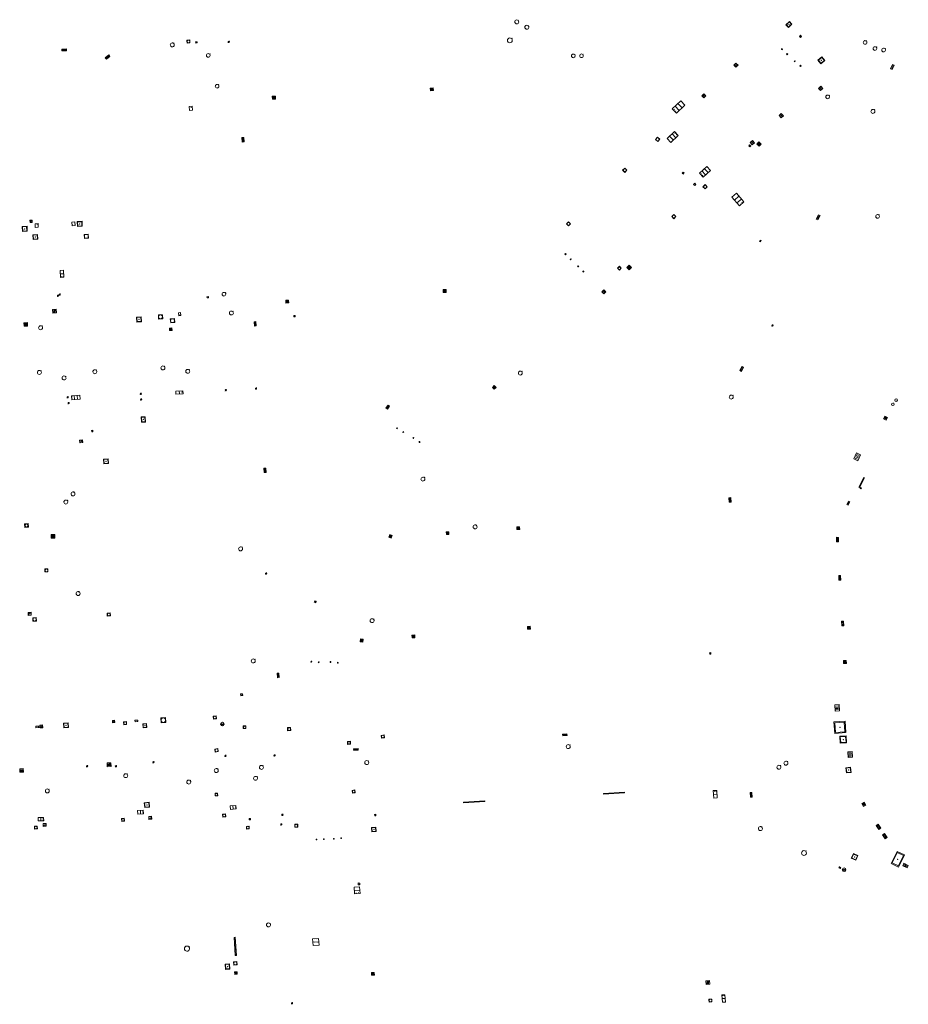
# Model space of a CAD drawing. Units: metres. Extents: x 1897815 to 1919728, y 4204939 to 4229361.
# Drawn here: x 1914554 to 1914701, y 4221957 to 4222120 of the extents above; entities that cross this region are included whole.
import ezdxf

# ---------------------------------------------------------------- set-up
doc = ezdxf.new("R2010")
doc.units = ezdxf.units.M
doc.header["$MEASUREMENT"] = 0
doc.layers.add('SOL_AFFL', color=6, linetype='Continuous', lineweight=0, true_color=0xff00ff)
doc.layers.get('0').off()

# ---------------------------------------------------------------- blocks, each defined once
blk = doc.blocks.new('AFF001_6')
at = {"color": 0, "linetype": 'ByBlock', "lineweight": -2, "flags": 128}
blk.add_lwpolyline([(0, 1), (1, 1), (1, 0), (0, 0), (0, 1)], close=True, dxfattribs=at)
at = {"color": 0, "linetype": 'ByBlock', "lineweight": -2}
blk.add_circle((0.5, 0.5), 0.47, dxfattribs=at)
blk = doc.blocks.new('AFF002_6')
at = {"color": 0, "linetype": 'ByBlock', "lineweight": -2, "flags": 128}
for points in [[(0, 0), (1, 0), (1, 1), (0, 1), (0, 0)], [(0.079, 0.079), (0.921, 0.079), (0.921, 0.921), (0.079, 0.921), (0.079, 0.079)]]:
    blk.add_lwpolyline(points, dxfattribs=at)
at = {"color": 0, "linetype": 'ByBlock', "lineweight": -2}
blk.add_point((0.5, 0.5), dxfattribs=at)
blk = doc.blocks.new('AFF018_6')
at = {"color": 0, "linetype": 'ByBlock', "lineweight": -2, "flags": 128}
blk.add_lwpolyline([(0.205486, 0.254479), (0.258586, 0.307579), (0.302586, 0.263579), (0.249963, 0.210956)], dxfattribs=at)
at = {"color": 0, "linetype": 'ByBlock', "lineweight": -2}
blk.add_arc((0, 0), 0.327084, 51.079897, 40.162643, dxfattribs=at)
blk = doc.blocks.new('AFF024_3')
at = {"color": 0, "linetype": 'ByBlock', "lineweight": -2, "flags": 128}
for points in [[(0, 0), (1, 0), (1, 0.65), (0, 0.65), (0, 0)], [(0.787, 0.437), (0.748, 0.437)], [(0.787, 0.197), (0.748, 0.197)]]:
    blk.add_lwpolyline(points, dxfattribs=at)
blk = doc.blocks.new('AFF002_7')
at = {"color": 0, "linetype": 'ByBlock', "lineweight": -2, "flags": 128}
for points in [[(0, 0), (1, 0), (1, 1), (0, 1), (0, 0)], [(0.079, 0.079), (0.921, 0.079), (0.921, 0.921), (0.079, 0.921), (0.079, 0.079)]]:
    blk.add_lwpolyline(points, dxfattribs=at)
at = {"color": 0, "linetype": 'ByBlock', "lineweight": -2}
blk.add_point((0.5, 0.5), dxfattribs=at)
blk = doc.blocks.new('AFF016_5')
at = {"color": 0, "linetype": 'ByBlock', "lineweight": -2, "flags": 128}
for points in [[(0, 0), (1.3, 0), (1.3, 0.65), (0, 0.65), (0, 0)], [(0.65, 0), (0.65, 0.65)], [(1.1, 0.45), (1.157, 0.45)], [(1.1, 0.2), (1.157, 0.2)]]:
    blk.add_lwpolyline(points, dxfattribs=at)
blk = doc.blocks.new('AFF014_5')
at = {"color": 0, "linetype": 'ByBlock', "lineweight": -2, "flags": 128}
for points in [[(0, 0), (0.4, 0), (0.4, 0.4), (0, 0.4), (0, 0)], [(0.08, 0.08), (0.08, 0.32)], [(0.16, 0.08), (0.16, 0.32)], [(0.24, 0.08), (0.24, 0.32)], [(0.32, 0.08), (0.32, 0.32)]]:
    blk.add_lwpolyline(points, dxfattribs=at)
blk = doc.blocks.new('AFF003_6')
at = {"color": 0, "linetype": 'ByBlock', "lineweight": -2, "flags": 128}
for points in [[(0.101, 0.001), (0.071, 0.071), (0.001, 0.101), (-0.069, 0.071), (-0.099, 0.001), (-0.069, -0.069), (0.001, -0.099), (0.071, -0.069), (0.101, 0.001)], [(-0.083, -0.166), (0.084, 0.167)]]:
    blk.add_lwpolyline(points, dxfattribs=at)
blk = doc.blocks.new('AFF018_5')
at = {"color": 0, "linetype": 'ByBlock', "lineweight": -2, "flags": 128}
blk.add_lwpolyline([(0.205486, 0.254479), (0.258586, 0.307579), (0.302586, 0.263579), (0.249963, 0.210956)], dxfattribs=at)
at = {"color": 0, "linetype": 'ByBlock', "lineweight": -2}
blk.add_arc((0, 0), 0.327084, 51.079897, 40.162643, dxfattribs=at)
blk = doc.blocks.new('AFF003_5')
at = {"color": 0, "linetype": 'ByBlock', "lineweight": -2, "flags": 128}
for points in [[(0.101, 0.001), (0.071, 0.071), (0.001, 0.101), (-0.069, 0.071), (-0.099, 0.001), (-0.069, -0.069), (0.001, -0.099), (0.071, -0.069), (0.101, 0.001)], [(-0.083, -0.166), (0.084, 0.167)]]:
    blk.add_lwpolyline(points, dxfattribs=at)
blk = doc.blocks.new('AFF121_5')
at = {"color": 0, "linetype": 'ByBlock', "lineweight": -2, "flags": 128}
for points in [[(0, 0.25), (0.19, 0.25), (0.19, 0), (0, 0), (0, 0.25)], [(0, 0), (0.095, 0.25), (0.19, 0)]]:
    blk.add_lwpolyline(points, dxfattribs=at)
blk = doc.blocks.new('AFF015_4')
at = {"color": 0, "linetype": 'ByBlock', "lineweight": -2, "flags": 128}
for points in [[(0, 0), (1.95, 0), (1.95, 0.65), (0, 0.65), (0, 0)], [(0.65, 0), (0.65, 0.65)], [(1.3, 0), (1.3, 0.65)], [(1.749, 0.449), (1.795, 0.449)], [(1.749, 0.201), (1.795, 0.201)]]:
    blk.add_lwpolyline(points, dxfattribs=at)
blk = doc.blocks.new('AFF024_2')
at = {"color": 0, "linetype": 'ByBlock', "lineweight": -2, "flags": 128}
for points in [[(0, 0), (1, 0), (1, 0.65), (0, 0.65), (0, 0)], [(0.787, 0.437), (0.748, 0.437)], [(0.787, 0.197), (0.748, 0.197)]]:
    blk.add_lwpolyline(points, dxfattribs=at)
blk = doc.blocks.new('AFF015_5')
at = {"color": 0, "linetype": 'ByBlock', "lineweight": -2, "flags": 128}
for points in [[(0, 0), (1.95, 0), (1.95, 0.65), (0, 0.65), (0, 0)], [(0.65, 0), (0.65, 0.65)], [(1.3, 0), (1.3, 0.65)], [(1.749, 0.449), (1.795, 0.449)], [(1.749, 0.201), (1.795, 0.201)]]:
    blk.add_lwpolyline(points, dxfattribs=at)
blk = doc.blocks.new('AFF001_7')
at = {"color": 0, "linetype": 'ByBlock', "lineweight": -2, "flags": 128}
blk.add_lwpolyline([(0, 1), (1, 1), (1, 0), (0, 0), (0, 1)], close=True, dxfattribs=at)
at = {"color": 0, "linetype": 'ByBlock', "lineweight": -2}
blk.add_circle((0.5, 0.5), 0.47, dxfattribs=at)
blk = doc.blocks.new('AFF121_6')
at = {"color": 0, "linetype": 'ByBlock', "lineweight": -2, "flags": 128}
for points in [[(0, 0.25), (0.19, 0.25), (0.19, 0), (0, 0), (0, 0.25)], [(0, 0), (0.095, 0.25), (0.19, 0)]]:
    blk.add_lwpolyline(points, dxfattribs=at)
blk = doc.blocks.new('AFF014_6')
at = {"color": 0, "linetype": 'ByBlock', "lineweight": -2, "flags": 128}
for points in [[(0, 0), (0.4, 0), (0.4, 0.4), (0, 0.4), (0, 0)], [(0.08, 0.08), (0.08, 0.32)], [(0.16, 0.08), (0.16, 0.32)], [(0.24, 0.08), (0.24, 0.32)], [(0.32, 0.08), (0.32, 0.32)]]:
    blk.add_lwpolyline(points, dxfattribs=at)
blk = doc.blocks.new('AFF018')
at = {"flags": 128}
blk.add_lwpolyline([(0.205486, 0.254479), (0.258586, 0.307579), (0.302586, 0.263579), (0.249963, 0.210956)], dxfattribs=at)
blk.add_arc((0, 0), 0.327084, 51.079897, 40.162643)
blk = doc.blocks.new('AFF014')
at = {"flags": 128}
for points in [[(0, 0), (0.4, 0), (0.4, 0.4), (0, 0.4), (0, 0)], [(0.08, 0.08), (0.08, 0.32)], [(0.16, 0.08), (0.16, 0.32)], [(0.24, 0.08), (0.24, 0.32)], [(0.32, 0.08), (0.32, 0.32)]]:
    blk.add_lwpolyline(points, dxfattribs=at)
blk = doc.blocks.new('AFF002')
at = {"flags": 128}
for points in [[(0, 0), (1, 0), (1, 1), (0, 1), (0, 0)], [(0.079, 0.079), (0.921, 0.079), (0.921, 0.921), (0.079, 0.921), (0.079, 0.079)]]:
    blk.add_lwpolyline(points, dxfattribs=at)
blk.add_point((0.5, 0.5))
blk = doc.blocks.new('AFF001')
at = {"flags": 128}
blk.add_lwpolyline([(0, 1), (1, 1), (1, 0), (0, 0), (0, 1)], close=True, dxfattribs=at)
blk.add_circle((0.5, 0.5), 0.47)
blk = doc.blocks.new('AFF015')
at = {"flags": 128}
for points in [[(0, 0), (1.95, 0), (1.95, 0.65), (0, 0.65), (0, 0)], [(0.65, 0), (0.65, 0.65)], [(1.3, 0), (1.3, 0.65)], [(1.749, 0.449), (1.795, 0.449)], [(1.749, 0.201), (1.795, 0.201)]]:
    blk.add_lwpolyline(points, dxfattribs=at)
blk = doc.blocks.new('AFF121')
at = {"flags": 128}
for points in [[(0, 0.25), (0.19, 0.25), (0.19, 0), (0, 0), (0, 0.25)], [(0, 0), (0.095, 0.25), (0.19, 0)]]:
    blk.add_lwpolyline(points, dxfattribs=at)
blk = doc.blocks.new('AFF003')
at = {"flags": 128}
for points in [[(0.101, 0.001), (0.071, 0.071), (0.001, 0.101), (-0.069, 0.071), (-0.099, 0.001), (-0.069, -0.069), (0.001, -0.099), (0.071, -0.069), (0.101, 0.001)], [(-0.083, -0.166), (0.084, 0.167)]]:
    blk.add_lwpolyline(points, dxfattribs=at)
blk = doc.blocks.new('AFF028_3')
at = {"color": 0, "linetype": 'ByBlock', "lineweight": -2}
for centre, radius in [((0.0005, 0), 0.298868), ((-0.201327, -0.00675), 0.085), ((0.201883, -0.00675), 0.085), ((0.0005, -0.148421), 0.143793)]:
    blk.add_circle(centre, radius, dxfattribs=at)
blk = doc.blocks.new('AFF016')
at = {"flags": 128}
for points in [[(0, 0), (1.3, 0), (1.3, 0.65), (0, 0.65), (0, 0)], [(0.65, 0), (0.65, 0.65)], [(1.1, 0.45), (1.157, 0.45)], [(1.1, 0.2), (1.157, 0.2)]]:
    blk.add_lwpolyline(points, dxfattribs=at)
blk = doc.blocks.new('grille_1160')
at = {"color": 0, "linetype": 'ByBlock', "lineweight": -2, "flags": 128}
for points in [[(0, 0), (3.499117, 0.216238), (3.491716, 0.33601), (-0.007402, 0.119772), (0, 0)], [(0.193655, 0.02399), (0.187734, 0.119808)], [(0.388051, 0.036004), (0.382129, 0.131821)], [(0.582446, 0.048017), (0.576525, 0.143834)], [(0.776841, 0.06003), (0.77092, 0.155847)], [(0.971237, 0.072043), (0.965316, 0.167861)], [(1.165632, 0.084057), (1.159711, 0.179874)], [(1.360028, 0.09607), (1.354106, 0.191887)], [(1.554423, 0.108083), (1.548502, 0.2039)], [(1.748818, 0.120096), (1.742897, 0.215913)], [(1.943214, 0.132109), (1.937293, 0.227927)], [(2.137609, 0.144123), (2.131688, 0.23994)], [(2.332005, 0.156136), (2.326083, 0.251953)], [(2.5264, 0.168149), (2.520479, 0.263966)], [(2.720795, 0.180162), (2.714874, 0.27598)], [(2.915191, 0.192176), (2.90927, 0.287993)], [(3.109586, 0.204189), (3.103665, 0.300006)], [(3.303982, 0.216202), (3.29806, 0.312019)]]:
    blk.add_lwpolyline(points, dxfattribs=at)
blk = doc.blocks.new('grille_1161')
at = {"color": 0, "linetype": 'ByBlock', "lineweight": -2, "flags": 128}
for points in [[(0, 0), (3.498222, 0.229865), (3.490354, 0.349607), (-0.007868, 0.119742), (0, 0)], [(0.193559, 0.024744), (0.187264, 0.120538)], [(0.387905, 0.037515), (0.38161, 0.133308)], [(0.58225, 0.050285), (0.575956, 0.146079)], [(0.776596, 0.063055), (0.770301, 0.158849)], [(0.970942, 0.075826), (0.964647, 0.171619)], [(1.165287, 0.088596), (1.158993, 0.184389)], [(1.359633, 0.101366), (1.353338, 0.19716)], [(1.553978, 0.114137), (1.547684, 0.20993)], [(1.748324, 0.126907), (1.74203, 0.2227)], [(1.94267, 0.139677), (1.936375, 0.235471)], [(2.137015, 0.152448), (2.130721, 0.248241)], [(2.331361, 0.165218), (2.325067, 0.261011)], [(2.525707, 0.177988), (2.519412, 0.273782)], [(2.720052, 0.190758), (2.713758, 0.286552)], [(2.914398, 0.203529), (2.908104, 0.299322)], [(3.108744, 0.216299), (3.102449, 0.312092)], [(3.303089, 0.229069), (3.296795, 0.324863)]]:
    blk.add_lwpolyline(points, dxfattribs=at)
blk = doc.blocks.new('AFF028')
for centre, radius in [((0.0005, 0), 0.298868), ((-0.201327, -0.00675), 0.085), ((0.201883, -0.00675), 0.085), ((0.0005, -0.148421), 0.143793)]:
    blk.add_circle(centre, radius)

msp = doc.modelspace()

# ---------------------------------------------------------------- linework, layer by layer
at = {"layer": 'SOL_AFFL', "flags": 128}
for points in [[(1914589.67034, 4221965.396097), (1914589.463427, 4221968.413023), (1914589.263896, 4221968.399339), (1914589.470809, 4221965.382412), (1914589.67034, 4221965.396097)], [(1914589.456406, 4221968.223097), (1914589.296781, 4221968.212149)], [(1914589.469338, 4221968.034539), (1914589.309713, 4221968.023591)], [(1914589.48227, 4221967.845981), (1914589.322645, 4221967.835034)], [(1914589.495202, 4221967.657423), (1914589.335577, 4221967.646476)], [(1914589.508134, 4221967.468865), (1914589.348509, 4221967.457918)], [(1914589.521066, 4221967.280308), (1914589.361441, 4221967.26936)], [(1914589.533999, 4221967.09175), (1914589.374373, 4221967.080802)], [(1914589.546931, 4221966.903192), (1914589.387306, 4221966.892244)], [(1914589.559863, 4221966.714634), (1914589.400238, 4221966.703686)], [(1914589.572795, 4221966.526076), (1914589.41317, 4221966.515128)], [(1914589.585727, 4221966.337518), (1914589.426102, 4221966.32657)], [(1914589.598659, 4221966.14896), (1914589.439034, 4221966.138012)], [(1914589.611591, 4221965.960402), (1914589.451966, 4221965.949455)], [(1914589.624523, 4221965.771844), (1914589.464898, 4221965.760897)], [(1914589.637455, 4221965.583286), (1914589.47783, 4221965.572339)]]:
    msp.add_lwpolyline(points, dxfattribs=at)

# ---------------------------------------------------------------- block references
at = {"layer": 'SOL_AFFL'}
for name, p, xscale, yscale, rotation in [('AFF018_6', (1914636.06598, 4222119.876661), 0.999867, 0.999867, 359.570001), ('AFF018_6', (1914637.726183, 4222118.994293), 0.999867, 0.999867, 359.570001), ('AFF002_7', (1914681.045294, 4222118.948151), 0.799632, 0.600254, 44.519341), ('AFF001_6', (1914581.474232, 4222116.349787), 0.493474, 0.493474, 5.384558), ('AFF018_6', (1914634.912962, 4222116.824636), 1.230606, 1.230606, 359.570001), ('AFF002', (1914683.04482, 4222117.656375), 0.256775, 0.256775, 223.66082), ('AFF018_6', (1914693.73711, 4222116.480727), 0.922954, 0.922954, 359.570001), ('AFF014_5', (1914561.499301, 4222115.413814), 1.938938, 0.7499, 183.339855), ('AFF018_5', (1914579.025398, 4222116.071197), 0.999867, 0.999867, 359.570001), ('AFF121_5', (1914583.157516, 4222116.411147), 0.999867, 0.999867, 99.140326), ('AFF003_5', (1914588.382032, 4222116.552917), 0.999867, 0.999867, 359.570001), ('AFF002_7', (1914679.966857, 4222115.277631), 0.14998, 0.109985, 43.479129), ('AFF018_6', (1914695.369054, 4222115.468751), 0.922954, 0.922954, 359.570001), ('AFF018_6', (1914696.80559, 4222115.215992), 0.922954, 0.922954, 359.570001), ('AFF014_5', (1914568.506944, 4222114.398322), 1.863555, 0.7499, 220.763156), ('AFF018_6', (1914584.999693, 4222114.318539), 0.922954, 0.922954, 359.570001), ('AFF018_6', (1914645.422813, 4222114.246021), 0.922954, 0.922954, 359.570001), ('AFF018_6', (1914646.782819, 4222114.265811), 0.922954, 0.922954, 359.570001), ('AFF002_7', (1914680.813469, 4222114.438364), 0.14998, 0.109985, 43.479129), ('AFF002', (1914686.39783, 4222112.932722), 0.888091, 0.771933, 40.034674), ('AFF002_7', (1914672.355719, 4222112.358506), 0.488661, 0.488661, 45.813563), ('AFF002_7', (1914682.061584, 4222113.272119), 0.14998, 0.109985, 43.479129), ('AFF002_7', (1914683.019846, 4222112.521005), 0.14998, 0.109985, 43.479129), ('AFF014', (1914697.955099, 4222112.129945), 1.907598, -0.660305, 64.539332), ('AFF018_6', (1914586.453303, 4222109.224163), 0.922954, 0.922954, 359.570001), ('AFF014_6', (1914621.794746, 4222108.448795), 1.177919, 1.177919, 7.253026), ('AFF002', (1914686.033217, 4222108.873878), 0.49648, 0.49648, 313.357238), ('AFF002_7', (1914666.678955, 4222107.644168), 0.490669, 0.490669, 314.735118), ('AFF018_6', (1914687.529471, 4222107.460249), 0.922954, 0.922954, 359.570001), ('AFF024_3', (1914582.377975, 4222105.270166), 0.637341, 0.768434, 95.513139), ('AFF015_5', (1914663.201196, 4222106.828357), 0.989769, 1.543018, 223.416604), ('AFF002_7', (1914679.862568, 4222104.712522), 0.509933, 0.509933, 223.060475), ('AFF014_5', (1914590.927661, 4222100.018544), 1.817888, 0.764251, 93.755116), ('AFF001_7', (1914659.396008, 4222100.088625), 0.50384, 0.50384, 46.982722), ('AFF015_5', (1914661.584634, 4222099.936213), 0.855655, 1.384213, 43.598979), ('AFF121_6', (1914674.610592, 4222099.510231), 0.999867, 0.999867, 225.328841), ('AFF002_7', (1914674.690059, 4222099.898076), 0.52128, 0.52128, 312.937863), ('AFF014', (1914676.517201, 4222099.666174), 1.239833, 1.239833, 135.287862), ('AFF001_7', (1914653.935237, 4222094.980148), 0.50271, 0.50271, 44.005926), ('AFF015_5', (1914667.526029, 4222095.968481), 0.856164, 1.384213, 223.113642), ('AFF001', (1914663.604206, 4222095.027582), 0.2453, 0.2453, 231.506818), ('AFF001', (1914665.523144, 4222093.168439), 0.270522, 0.270522, 227.024878), ('AFF001_7', (1914667.246954, 4222092.954229), 0.504212, 0.504212, 223.364798), ('AFF015', (1914671.670532, 4222090.871331), 0.976018, 1.525081, 311.261747), ('AFF001_7', (1914661.715526, 4222087.666518), 0.490001, 0.490001, 313.825942), ('AFF014', (1914685.639999, 4222087.243694), 2.045251, -0.758596, 63.398475), ('AFF018_6', (1914695.78921, 4222087.700763), 0.922954, 0.922954, 359.570001), ('AFF002_6', (1914555.033601, 4222085.253507), 0.812755, 0.812755, 93.449717), ('AFF024_3', (1914556.850366, 4222085.913801), 0.611964, 0.768305, 94.276509), ('AFF024_2', (1914562.889365, 4222086.797381), 0.624521, -0.786013, 275.727852), ('AFF002_6', (1914563.333485, 4222086.020129), 0.809762, 0.809762, 3.464078), ('AFF001_7', (1914644.964297, 4222086.469375), 0.483929, 0.483929, 134.116871), ('AFF002_6', (1914555.987985, 4222083.85249), 0.781313, 0.781313, 4.930388), ('AFF001_6', (1914564.482522, 4222084.042712), 0.674981, 0.674981, 2.79691), ('AFF002_7', (1914644.11894, 4222081.347257), 0.14998, 0.109985, 43.479129), ('AFF002_7', (1914644.966477, 4222080.497985), 0.14998, 0.109985, 43.479129), ('AFF002_7', (1914646.212517, 4222079.321755), 0.14998, 0.109985, 43.479129), ('AFF001', (1914652.726871, 4222079.115804), 0.457415, 0.457415, 314.278162), ('AFF014', (1914655.053153, 4222079.260805), 1.389209, 1.389209, 136.463963), ('AFF016_5', (1914560.482263, 4222078.756292), 0.897651, 0.832946, 273.008532), ('AFF002_7', (1914647.061137, 4222078.483474), 0.14998, 0.109985, 43.479129), ('AFF003_5', (1914560.1029, 4222074.572578), 0.999867, 0.999867, 359.570001), ('AFF003_5', (1914560.39632, 4222074.760635), 0.999867, 0.999867, 359.570001), ('AFF018_6', (1914587.593946, 4222074.819209), 0.922954, 0.922954, 359.570001), ('AFF014_6', (1914624.361905, 4222075.604152), 1.245085, 1.245085, 180.720364), ('AFF002', (1914650.160194, 4222075.234771), 0.469076, 0.469076, 313.804063), ('AFF121_5', (1914585.034673, 4222074.22448), 0.999867, 0.999867, 92.548021), ('AFF014_6', (1914598.320828, 4222073.364847), 1.200718, 1.200718, 93.868075), ('AFF014_5', (1914559.226937, 4222072.300391), 1.504048, 1.504048, 272.332546), ('AFF001_6', (1914576.773204, 4222070.715858), 0.677763, 0.677763, 2.445069), ('AFF024_2', (1914580.089527, 4222071.762179), 0.509541, 0.492483, 273.641463), ('AFF018_6', (1914588.819421, 4222071.712336), 0.999867, 0.999867, 359.570001), ('AFF121_5', (1914599.181131, 4222071.055762), 0.999867, 0.999867, 3.312989), ('AFF014_5', (1914555.074683, 4222069.543846), 1.444842, 1.444842, 92.934175), ('AFF018_5', (1914557.226354, 4222069.263725), 0.999867, 0.999867, 359.570001), ('AFF002_6', (1914573.140797, 4222070.211175), 0.79639, 0.79639, 4.106635), ('AFF001_6', (1914578.767132, 4222070.067959), 0.683301, 0.683301, 5.280594), ('AFF014_5', (1914592.940868, 4222069.564627), 1.817888, 0.764251, 93.755116), ('AFF014_5', (1914578.576609, 4222068.796523), 1.058425, 1.058425, 2.141841), ('AFF018_6', (1914557.031976, 4222061.882958), 0.999867, 0.999867, 359.570001), ('AFF018_6', (1914566.209802, 4222061.98806), 0.999867, 0.999867, 359.570001), ('AFF018_6', (1914577.485389, 4222062.623361), 0.999867, 0.999867, 359.570001), ('AFF018_6', (1914581.59871, 4222062.057546), 0.999867, 0.999867, 359.570001), ('AFF014', (1914672.996368, 4222062.174705), 1.978613, -0.73634, 62.737583), ('AFF018_6', (1914561.125614, 4222060.959329), 0.999867, 0.999867, 359.570001), ('AFF003_6', (1914573.818505, 4222058.324334), 0.999867, 0.999867, 359.570001), ('AFF016_5', (1914579.604228, 4222058.767861), 0.904438, -0.772866, 4.252716), ('AFF003_5', (1914587.886716, 4222058.948675), 0.999867, 0.999867, 359.570001), ('AFF003_6', (1914592.896269, 4222059.225545), 0.999867, 0.999867, 359.570001), ('AFF014', (1914632.633136, 4222059.377365), 1.084825, 1.084825, 133.324625), ('AFF003_5', (1914561.704527, 4222057.758319), 0.999867, 0.999867, 359.570001), ('AFF003_5', (1914561.873205, 4222056.785155), 0.999867, 0.999867, 359.570001), ('AFF015_4', (1914563.733984, 4222058.114049), 0.708944, 1.0249, 184.257932), ('AFF003_6', (1914573.872615, 4222057.407024), 0.999867, 0.999867, 359.570001), ('AFF018_6', (1914698.32562, 4222056.614984), 0.615303, 0.615303, 359.570001), ('AFF018_6', (1914698.870636, 4222057.290823), 0.615303, 0.615303, 359.570001), ('AFF014_6', (1914614.638377, 4222055.813211), 1.5013, 0.7479, 52.700103), ('AFF014_6', (1914697.240885, 4222053.985495), 1.249834, 1.249834, 63.968842), ('AFF121_5', (1914565.717072, 4222052.024803), 0.999867, 0.999867, 8.16909), ('AFF002_7', (1914616.156004, 4222052.587158), 0.110222, 0.149475, 326.458661), ('AFF002_7', (1914617.187334, 4222051.979481), 0.110513, 0.150859, 326.458657), ('AFF002_6', (1914564.152537, 4222050.732681), 0.466939, 0.466939, 187.075462), ('AFF002_7', (1914618.872648, 4222050.978936), 0.110222, 0.149475, 326.458658), ('AFF002_7', (1914619.8766, 4222050.320469), 0.109676, 0.150313, 326.458655), ('AFF014_6', (1914692.981047, 4222048.254224), 2.731568, -1.82709, 245.021904), ('AFF002_6', (1914567.65116, 4222047.533757), 0.789544, 0.789544, 273.273065), ('AFF014_5', (1914594.565999, 4222045.326156), 1.817888, 0.764251, 93.755116), ('AFF014_5', (1914692.810602, 4222042.835704), 4.54472, 0.321774, 63.07578), ('AFF018_6', (1914562.597513, 4222041.781292), 0.999867, 0.999867, 359.570001), ('AFF001_6', (1914693.108923, 4222042.749474), 0.155628, 0.156282, 150.901492), ('AFF018_6', (1914561.412482, 4222040.428328), 0.999867, 0.999867, 359.570001), ('AFF014', (1914671.189942, 4222041.14549), 1.901531, 0.729677, 274.332551), ('AFF014_6', (1914691.204639, 4222040.446821), 1.468973, -0.587946, 242.438115), ('AFF001_6', (1914555.153322, 4222036.855683), 0.567997, 0.567997, 185.531493), ('AFF014', (1914624.405331, 4222035.06727), 1.076222, 1.076222, 2.125323), ('AFF014', (1914636.097237, 4222035.866139), 1.125, 1.125, 3.935039), ('AFF014_5', (1914559.575438, 4222035.067679), 1.499571, 1.499571, 182.723342), ('AFF014', (1914615.294312, 4222034.474018), 1.15569, 1.15569, 69.179656), ('AFF014', (1914689.338958, 4222033.836689), 1.875908, 0.904735, 89.272775), ('AFF018_6', (1914590.348304, 4222032.685648), 0.999867, 0.999867, 359.570001), ('AFF001_6', (1914558.429882, 4222029.381874), 0.494618, 0.494618, 182.582788), ('AFF003_5', (1914594.558253, 4222028.603782), 0.999867, 0.999867, 359.570001), ('AFF014', (1914689.408626, 4222027.509576), 1.872573, -0.78837, 93.867246), ('AFF018_6', (1914563.434665, 4222025.292737), 0.999867, 0.999867, 359.570001), ('AFF002', (1914602.616918, 4222024.090955), 0.261736, 0.261736, 251.050819), ('AFF002_6', (1914555.658247, 4222022.19743), 0.493478, 0.493478, 184.102262), ('AFF001_6', (1914556.515475, 4222021.307089), 0.577422, 0.577422, 181.951815), ('AFF001_6', (1914568.764992, 4222022.080066), 0.502256, 0.502256, 181.623551), ('AFF014', (1914689.853721, 4222019.931048), 1.965052, -0.872889, 93.867246), ('AFF014', (1914638.282307, 4222019.880654), 1.168614, 1.168614, 184.940325), ('AFF014', (1914610.193017, 4222017.781863), 1.179809, 1.179809, 261.875778), ('AFF014', (1914619.175239, 4222018.455165), 1.168614, 1.168614, 184.940325), ('AFF018_6', (1914592.437869, 4222014.134214), 0.999867, 0.999867, 359.570001), ('AFF014', (1914690.166958, 4222013.699913), 1.244545, -1.190403, 93.867246), ('AFF002_7', (1914601.995428, 4222013.942497), 0.109896, 0.149545, 354.375572), ('AFF002_7', (1914603.20564, 4222013.854422), 0.109503, 0.149733, 353.807368), ('AFF002_7', (1914605.164692, 4222013.888715), 0.109282, 0.150722, 353.344177), ('AFF002_7', (1914606.364673, 4222013.76972), 0.109772, 0.149636, 354.328181), ('AFF014_5', (1914596.75288, 4222011.398113), 1.854005, 0.7499, 95.295967), ('AFF001', (1914590.346692, 4222008.67841), 0.312775, 0.312775, 277.201068), ('AFF014', (1914689.506539, 4222005.89422), 2.537145, 1.842431, 93.867246), ('AFF001_6', (1914577.17378, 4222003.916855), 0.798305, 0.798305, 4.023745), ('AFF001_6', (1914585.846328, 4222004.510698), 0.496468, 0.496468, 4.074908), ('AFF024_3', (1914556.466763, 4222003.092365), 0.506881, 0.383717, 3.075835), ('AFF002_6', (1914561.054136, 4222003.072935), 0.794286, 0.794286, 2.961874), ('AFF002_6', (1914569.142504, 4222003.901138), 0.385633, 0.385633, 4.925826), ('AFF001_6', (1914570.956503, 4222004.059506), 0.482231, 0.482231, 275.162385), ('AFF024_2', (1914572.874314, 4222004.061111), 0.469398, 0.40715, 4.090393), ('AFF002_6', (1914574.192731, 4222003.069319), 0.655945, 0.655945, 5.080716), ('AFF028_3', (1914587.328025, 4222003.691663), 0.999867, 0.999867, 359.570001), ('AFF001', (1914591.230855, 4222002.946686), 0.446401, 0.446401, 91.523619), ('AFF001', (1914598.121179, 4222003.110097), 0.509307, 0.509307, 270.824969), ('AFF002', (1914690.552918, 4222002.273622), 1.919724, 1.859916, 93.867246), ('AFF001', (1914614.10513, 4222001.890696), 0.481228, 0.481228, 187.640923), ('AFF014', (1914643.669039, 4222001.744957), 1.8, 0.74187, 3.924221), ('AFF002', (1914689.532254, 4222001.672375), 1.147449, 1.057995, 274.15206), ('AFF001', (1914586.140882, 4221999.051148), 0.519398, 0.519398, 8.424982), ('AFF001', (1914608.06337, 4222000.33612), 0.489299, 0.489299, 4.398757), ('AFF014', (1914609.800453, 4221999.633498), 1.870712, 0.685204, 183.702273), ('AFF003_6', (1914587.830629, 4221998.44994), 0.999867, 0.999867, 359.570001), ('AFF003_6', (1914595.970143, 4221998.498841), 0.999867, 0.999867, 359.570001), ('AFF014', (1914690.850062, 4221999.088277), 2.367257, 1.794294, 274.615301), ('AFF014_5', (1914553.793657, 4221995.713203), 1.468973, 1.468973, 2.300949), ('AFF003_6', (1914564.925945, 4221996.706541), 0.999867, 0.999867, 359.570001), ('AFF014_5', (1914568.271001, 4221996.627442), 1.564339, 1.564339, 2.500985), ('AFF003_6', (1914569.701461, 4221996.708697), 0.999867, 0.999867, 359.570001), ('AFF003_6', (1914575.906819, 4221997.376051), 0.999867, 0.999867, 359.570001), ('AFF018_6', (1914586.312415, 4221996.002092), 0.999867, 0.999867, 359.570001), ('AFF018_6', (1914593.792486, 4221996.519589), 0.999867, 0.999867, 359.570001), ('AFF018_6', (1914679.456182, 4221996.552345), 0.999867, 0.999867, 359.570001), ('AFF018_6', (1914680.620814, 4221997.219951), 0.999867, 0.999867, 359.570001), ('AFF002', (1914690.549541, 4221996.47554), 0.881201, 0.774382, 276.390415), ('AFF018_6', (1914571.325626, 4221995.154669), 0.999867, 0.999867, 359.570001), ('AFF018_6', (1914592.818074, 4221994.719091), 0.999867, 0.999867, 359.570001), ('AFF018_6', (1914581.76764, 4221994.103403), 0.999867, 0.999867, 359.570001), ('AFF018_6', (1914558.345048, 4221992.631364), 0.999867, 0.999867, 359.570001), ('AFF001', (1914586.545542, 4221992.248543), 0.435761, 0.435761, 180.511616), ('AFF001', (1914609.251475, 4221992.785829), 0.448663, 0.448663, 188.729081), ('AFF016', (1914669.230868, 4221991.464712), 0.961283, 0.875221, 92.693258), ('AFF014', (1914674.684306, 4221992.361088), 1.915394, 0.75, 273.999253), ('AFF002_6', (1914574.390689, 4221990.676133), 0.813575, 0.813575, 276.345657), ('AFF016_5', (1914588.605321, 4221990.159495), 0.726628, -0.90849, 4.671087), ('AFF014', (1914693.447664, 4221990.0749), 1.379624, -1.112553, 119.756354), ('AFF016_5', (1914556.807086, 4221988.21837), 0.717224, -0.837059, 1.475059), ('AFF016_5', (1914573.271016, 4221989.371674), 0.737421, -0.911458, 4.656222), ('AFF002_6', (1914575.617695, 4221988.429159), 0.49304, 0.49304, 183.407263), ('AFF001_6', (1914587.358045, 4221988.773002), 0.479103, 0.479103, 276.161083), ('AFF003_6', (1914597.263998, 4221988.690513), 0.999867, 0.999867, 359.570001), ('AFF001_6', (1914556.213329, 4221986.776978), 0.470831, 0.470831, 273.100796), ('AFF002_6', (1914558.138809, 4221987.267474), 0.494424, 0.494424, 182.11995), ('AFF001_6', (1914571.093753, 4221988.107149), 0.477457, 0.477457, 185.45968), ('AFF001', (1914591.294273, 4221986.766831), 0.452339, 0.452339, 275.705809), ('AFF121_5', (1914592.00174, 4221987.866707), 0.999867, 0.999867, 93.40532), ('AFF003_5', (1914597.082169, 4221987.086214), 0.999867, 0.999867, 359.570001), ('AFF001', (1914599.299651, 4221987.12883), 0.509791, 0.509791, 270.364249), ('AFF002', (1914612.034531, 4221986.592251), 0.720514, 0.720514, 273.056382), ('AFF018_6', (1914676.392917, 4221986.40713), 0.999867, 0.999867, 359.570001), ('AFF014', (1914695.552637, 4221986.924045), 2.040702, 1.039193, 303.975196), ('AFF002_7', (1914606.955722, 4221984.740328), 0.110113, 0.149386, 3.72964), ('AFF014', (1914696.599236, 4221985.368093), 2.04536, 0.992411, 303.954442), ('AFF002_7', (1914602.854491, 4221984.519134), 0.109188, 0.150455, 3.729643), ('AFF002_7', (1914604.054756, 4221984.57112), 0.110543, 0.149462, 4.247418), ('AFF002_7', (1914605.735003, 4221984.627502), 0.109188, 0.150455, 3.729643), ('AFF018_6', (1914683.617507, 4221982.358449), 1.230606, 1.230606, 359.570001), ('AFF002', (1914692.192, 4221981.168), 0.834296, 0.834296, 64.817153), ('AFF002_7', (1914699.043229, 4221982.630356), 2.241252, 1.345497, 243.587947), ('AFF014', (1914699.96, 4221980.263), 2.026996, 1.124725, 333.403346), ('AFF016', (1914609.124191, 4221976.686092), 0.844057, 1.422631, 275.175522), ('AFF001', (1914610.091441, 4221977.098505), 0.286475, 0.286475, 86.613526), ('AFF018_6', (1914594.959793, 4221970.459865), 0.999867, 0.999867, 359.570001), ('AFF018_6', (1914581.458799, 4221966.541612), 1.307518, 1.307518, 359.570001), ('AFF024_3', (1914603.297885, 4221967.657574), 0.549384, 1.539022, 93.643365), ('AFF024_3', (1914603.333759, 4221967.108362), 0.550382, 1.537444, 93.757705), ('AFF002_7', (1914588.544447, 4221963.129786), 0.882679, 0.699907, 92.428338), ('AFF001_7', (1914589.208908, 4221963.799143), 0.563966, 0.563966, 3.68819), ('AFF014_6', (1914589.358931, 4221962.67272), 1.001116, 0.999867, 272.432406), ('AFF014', (1914612.496095, 4221962.152384), 1.159568, -1.159818, 183.988024), ('AFF014', (1914668.010817, 4221960.645616), 1.480633, 1.480633, 93.69428), ('AFF016', (1914670.595119, 4221957.68497), 0.949964, 0.754248, 93.750667), ('AFF003_6', (1914598.842048, 4221957.491585), 0.999867, 0.999867, 359.570001), ('AFF001', (1914668.343947, 4221958.198452), 0.486626, 0.486626, 183.750667)]:
    msp.add_blockref(name, p, dxfattribs=dict(at, xscale=xscale, yscale=yscale, rotation=rotation))
for name, p, xscale, yscale, zscale, rotation in [('AFF014_6', (1914596.098061, 4222107.071996), 1.244897, 1.249834, 1.247529, 90.14524), ('AFF002_7', (1914555.86241, 4222086.705134), 0.380471, 0.379949, 0.380261, 94.696269), ('AFF002_7', (1914574.563009, 4222054.538143), 0.655554, 0.871922, 0.756138, 182.105105), ('AFF002_7', (1914557.560901, 4222003.539607), 0.44994, 0.44994, 0.45, 183.584124)]:
    msp.add_blockref(name, p, dxfattribs=dict(at, xscale=xscale, yscale=yscale, zscale=zscale, rotation=rotation))
for name, p in [('AFF018', (1914695.025306, 4222105.070225)), ('AFF003', (1914678.397725, 4222069.651137)), ('AFF018', (1914636.651335, 4222061.768712)), ('AFF018', (1914671.569889, 4222057.800446)), ('AFF018', (1914620.531564, 4222044.222788)), ('AFF018', (1914629.165242, 4222036.318713)), ('AFF018', (1914612.120852, 4222020.805746)), ('AFF018', (1914644.591506, 4221999.962018)), ('AFF018', (1914611.23227, 4221997.31748)), ('grille_1160', (1914650.423881, 4221992.09505)), ('grille_1161', (1914627.268229, 4221990.638109)), ('AFF028', (1914690.256, 4221979.591))]:
    msp.add_blockref(name, p, dxfattribs=at)
for p, rotation in [((1914676.542693, 4222083.69006), 151.174147), ((1914668.020621, 4222015.244425), 5.425943), ((1914612.725752, 4221988.763107), 185.149561), ((1914689.498, 4221980.075), 241.699244)]:
    msp.add_blockref('AFF121', p, dxfattribs=dict(at, rotation=rotation))

doc.saveas('drawing.dxf')
